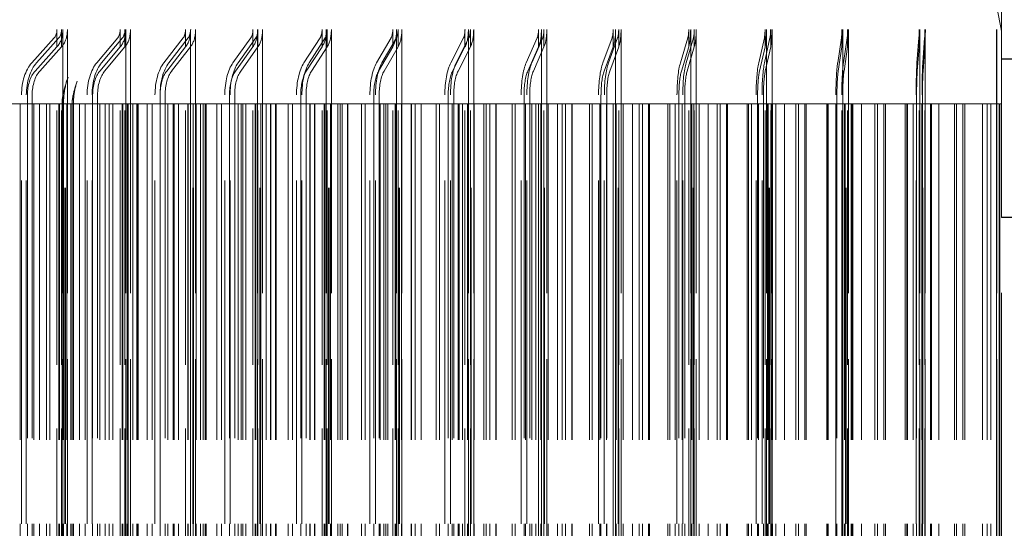
# Model space of a CAD drawing. Units: inches. Extents: x 0.5 to 67.5, y 1.5 to 42.5.
# Drawn here: x 52.5 to 55, y 33.7 to 35 of the extents above; entities that cross this region are included whole.
import ezdxf

# ---------------------------------------------------------------- set-up
doc = ezdxf.new("R2010")
doc.units = ezdxf.units.IN
doc.header["$LTSCALE"] = 4
doc.header["$MEASUREMENT"] = 0
doc.linetypes.add('DASHED', pattern=[0.2067, 0.1654, -0.0413])
for name, color, linetype, lineweight in [('Hidden (ANSI)', 7, 'DASHED', 5), ('Hidden Narrow (ANSI)', 7, 'DASHED', 5), ('Visible (ANSI)', 7, 'Continuous', 25)]:
    doc.layers.add(name, color=color, linetype=linetype, lineweight=lineweight)

msp = doc.modelspace()

# ---------------------------------------------------------------- linework, layer by layer
at = {"layer": 'Hidden (ANSI)', "ltscale": 1.150661}
msp.add_line((54.9488, 36.204), (54.9488, 32.3707), dxfattribs=at)
at = {"layer": 'Hidden (ANSI)', "color": 1, "ltscale": 0.054314}
for p, q in [((52.4941, 34.8826), (52.5511, 34.9457)), ((52.506, 34.8826), (52.5627, 34.9457)), ((52.6585, 34.8826), (52.7116, 34.9457)), ((52.6708, 34.8826), (52.7236, 34.9457)), ((52.8283, 34.8826), (52.8775, 34.9457)), ((52.841, 34.8826), (52.8899, 34.9457)), ((53.0033, 34.8826), (53.0484, 34.9457)), ((53.0164, 34.8826), (53.0612, 34.9457)), ((53.1829, 34.8826), (53.2239, 34.9457)), ((53.1963, 34.8826), (53.237, 34.9457)), ((53.3668, 34.8826), (53.4035, 34.9457)), ((53.3805, 34.8826), (53.4169, 34.9457)), ((53.5545, 34.8826), (53.5868, 34.9457)), ((53.5685, 34.8826), (53.6005, 34.9457)), ((53.7455, 34.8826), (53.7735, 34.9457)), ((53.7597, 34.8826), (53.7873, 34.9457)), ((53.9395, 34.8826), (53.9629, 34.9457)), ((53.9539, 34.8826), (53.9769, 34.9457)), ((54.1358, 34.8826), (54.1547, 34.9457)), ((54.1504, 34.8826), (54.1689, 34.9457)), ((54.3342, 34.8826), (54.3484, 34.9457)), ((54.3488, 34.8826), (54.3627, 34.9457)), ((54.534, 34.8826), (54.5436, 34.9457)), ((54.5487, 34.8826), (54.558, 34.9457)), ((54.7348, 34.8826), (54.7397, 34.9457)), ((54.7496, 34.8826), (54.7542, 34.9457)), ((54.9361, 34.8826), (54.9364, 34.9457))]:
    msp.add_line(p, q, dxfattribs=at)
at = {"layer": 'Hidden (ANSI)', "color": 1, "ltscale": 0.020573}
for p, q in [((52.5578, 34.9231), (52.5578, 34.9665)), ((52.5694, 34.9231), (52.5694, 34.9665)), ((52.7179, 34.9231), (52.7179, 34.9665)), ((52.7298, 34.9231), (52.7298, 34.9665)), ((52.8833, 34.9231), (52.8833, 34.9665)), ((52.8957, 34.9231), (52.8957, 34.9665)), ((53.0537, 34.9231), (53.0537, 34.9665)), ((53.0665, 34.9231), (53.0665, 34.9665)), ((53.2287, 34.9231), (53.2287, 34.9665)), ((53.2418, 34.9231), (53.2418, 34.9665)), ((53.4078, 34.9231), (53.4078, 34.9665)), ((53.4212, 34.9231), (53.4212, 34.9665)), ((53.5906, 34.9231), (53.5906, 34.9665)), ((53.6042, 34.9231), (53.6042, 34.9665)), ((53.7767, 34.9231), (53.7767, 34.9665)), ((53.7906, 34.9231), (53.7906, 34.9665)), ((53.9656, 34.9231), (53.9656, 34.9665)), ((53.9797, 34.9231), (53.9797, 34.9665)), ((54.1569, 34.9231), (54.1569, 34.9665)), ((54.1711, 34.9231), (54.1711, 34.9665)), ((54.3501, 34.9231), (54.3501, 34.9665)), ((54.3644, 34.9231), (54.3644, 34.9665)), ((54.5447, 34.9231), (54.5447, 34.9665)), ((54.5591, 34.9231), (54.5591, 34.9665)), ((54.7403, 34.9231), (54.7403, 34.9665)), ((54.7547, 34.9231), (54.7547, 34.9665)), ((54.9364, 34.9231), (54.9364, 34.9665))]:
    msp.add_line(p, q, dxfattribs=at)
at = {"layer": 'Hidden (ANSI)', "color": 1, "ltscale": 1.007902}
for p, q in [((52.5727, 34.9665), (52.5727, 32.4665)), ((52.5842, 34.9665), (52.5842, 32.4665)), ((52.7318, 34.9665), (52.7318, 32.4665)), ((52.7437, 34.9665), (52.7437, 32.4665)), ((52.8962, 34.9665), (52.8962, 32.4665)), ((52.9085, 34.9665), (52.9085, 32.4665)), ((53.0656, 34.9665), (53.0656, 32.4665)), ((53.0782, 34.9665), (53.0782, 32.4665)), ((53.2395, 34.9665), (53.2395, 32.4665)), ((53.2524, 34.9665), (53.2524, 32.4665)), ((53.4175, 34.9665), (53.4175, 32.4665)), ((53.4307, 34.9665), (53.4307, 32.4665)), ((53.5991, 34.9665), (53.5991, 32.4665)), ((53.6126, 34.9665), (53.6126, 32.4665)), ((53.7841, 34.9665), (53.7841, 32.4665)), ((53.7978, 34.9665), (53.7978, 32.4665)), ((53.9718, 34.9665), (53.9718, 32.4665)), ((53.9857, 34.9665), (53.9857, 32.4665)), ((54.1619, 34.9665), (54.1619, 32.4665)), ((54.1759, 34.9665), (54.1759, 32.4665)), ((54.3538, 34.9665), (54.3538, 32.4665)), ((54.368, 34.9665), (54.368, 32.4665)), ((54.5472, 34.9665), (54.5472, 32.4665)), ((54.5615, 34.9665), (54.5615, 32.4665)), ((54.7416, 34.9665), (54.7416, 32.4665)), ((54.7559, 34.9665), (54.7559, 32.4665)), ((54.9365, 34.9665), (54.9365, 32.4665))]:
    msp.add_line(p, q, dxfattribs=at)
at = {"layer": 'Hidden (ANSI)', "color": 1, "ltscale": 0.052823}
for p, q in [((52.5578, 34.9231), (52.5024, 34.8617)), ((52.5694, 34.9231), (52.5142, 34.8617)), ((52.7179, 34.9231), (52.6662, 34.8617)), ((52.7298, 34.9231), (52.6784, 34.8617)), ((52.8833, 34.9231), (52.8355, 34.8617)), ((52.8957, 34.9231), (52.8481, 34.8617)), ((53.0537, 34.9231), (53.0098, 34.8617)), ((53.0665, 34.9231), (53.0229, 34.8617)), ((53.2287, 34.9231), (53.1889, 34.8617)), ((53.2418, 34.9231), (53.2022, 34.8617)), ((53.4078, 34.9231), (53.3721, 34.8617)), ((53.4212, 34.9231), (53.3858, 34.8617)), ((53.5906, 34.9231), (53.5592, 34.8617)), ((53.6042, 34.9231), (53.5731, 34.8617)), ((53.7767, 34.9231), (53.7496, 34.8617)), ((53.7906, 34.9231), (53.7637, 34.8617)), ((53.9656, 34.9231), (53.9429, 34.8617)), ((53.9797, 34.9231), (53.9572, 34.8617)), ((54.1569, 34.9231), (54.1386, 34.8617)), ((54.1711, 34.9231), (54.1531, 34.8617)), ((54.3501, 34.9231), (54.3362, 34.8617)), ((54.3644, 34.9231), (54.3508, 34.8617)), ((54.5447, 34.9231), (54.5354, 34.8617)), ((54.5591, 34.9231), (54.5501, 34.8617)), ((54.7403, 34.9231), (54.7355, 34.8617)), ((54.7547, 34.9231), (54.7502, 34.8617)), ((54.9364, 34.9231), (54.9361, 34.8617))]:
    msp.add_line(p, q, dxfattribs=at)
at = {"layer": 'Hidden (ANSI)', "color": 1, "ltscale": 0.001391}
for p, q in [((52.5593, 34.9248), (52.5578, 34.9231)), ((52.5709, 34.9248), (52.5694, 34.9231)), ((52.7193, 34.9248), (52.7179, 34.9231)), ((52.7313, 34.9248), (52.7298, 34.9231)), ((52.8847, 34.9248), (52.8833, 34.9231)), ((52.897, 34.9248), (52.8957, 34.9231)), ((53.055, 34.9248), (53.0537, 34.9231)), ((53.0677, 34.9248), (53.0665, 34.9231)), ((53.2298, 34.9248), (53.2287, 34.9231)), ((53.2429, 34.9248), (53.2418, 34.9231)), ((53.4088, 34.9248), (53.4078, 34.9231)), ((53.4222, 34.9248), (53.4212, 34.9231)), ((53.5915, 34.9248), (53.5906, 34.9231)), ((53.6051, 34.9248), (53.6042, 34.9231)), ((53.7775, 34.9248), (53.7767, 34.9231)), ((53.7913, 34.9248), (53.7906, 34.9231)), ((53.9663, 34.9248), (53.9656, 34.9231)), ((53.9803, 34.9248), (53.9797, 34.9231)), ((54.1574, 34.9248), (54.1569, 34.9231)), ((54.1716, 34.9248), (54.1711, 34.9231)), ((54.3505, 34.9248), (54.3501, 34.9231)), ((54.3648, 34.9248), (54.3644, 34.9231)), ((54.545, 34.9248), (54.5447, 34.9231)), ((54.5593, 34.9248), (54.5591, 34.9231)), ((54.7404, 34.9248), (54.7403, 34.9231)), ((54.7549, 34.9248), (54.7547, 34.9231)), ((54.9364, 34.9248), (54.9364, 34.9231))]:
    msp.add_line(p, q, dxfattribs=at)
at = {"layer": 'Hidden (ANSI)', "color": 1, "ltscale": 0.972896}
for p, q in [((52.5578, 32.5099), (52.5578, 34.9231)), ((52.5694, 32.5099), (52.5694, 34.9231)), ((52.7179, 32.5099), (52.7179, 34.9231)), ((52.7298, 32.5099), (52.7298, 34.9231)), ((52.8833, 32.5099), (52.8833, 34.9231)), ((52.8957, 32.5099), (52.8957, 34.9231)), ((53.0537, 32.5099), (53.0537, 34.9231)), ((53.0665, 32.5099), (53.0665, 34.9231)), ((53.2287, 32.5099), (53.2287, 34.9231)), ((53.2418, 32.5099), (53.2418, 34.9231)), ((53.4078, 32.5099), (53.4078, 34.9231)), ((53.4212, 32.5099), (53.4212, 34.9231)), ((53.5906, 32.5099), (53.5906, 34.9231)), ((53.6042, 32.5099), (53.6042, 34.9231)), ((53.7767, 32.5099), (53.7767, 34.9231)), ((53.7906, 32.5099), (53.7906, 34.9231)), ((53.9656, 32.5099), (53.9656, 34.9231)), ((53.9797, 32.5099), (53.9797, 34.9231)), ((54.1569, 32.5099), (54.1569, 34.9231)), ((54.1711, 32.5099), (54.1711, 34.9231)), ((54.3501, 32.5099), (54.3501, 34.9231)), ((54.3644, 32.5099), (54.3644, 34.9231)), ((54.5447, 32.5099), (54.5447, 34.9231)), ((54.5591, 32.5099), (54.5591, 34.9231)), ((54.7403, 32.5099), (54.7403, 34.9231)), ((54.7547, 32.5099), (54.7547, 34.9231)), ((54.9364, 32.5099), (54.9364, 34.9231))]:
    msp.add_line(p, q, dxfattribs=at)
at = {"layer": 'Hidden (ANSI)', "color": 1, "ltscale": 1.312288}
for p, q in [((52.4681, 32.6315), (52.4681, 34.8015)), ((52.4801, 32.6315), (52.4801, 34.8015)), ((52.483, 34.8015), (52.483, 32.6315)), ((52.495, 34.8015), (52.495, 32.6315)), ((52.6342, 32.6315), (52.6342, 34.8015)), ((52.6466, 32.6315), (52.6466, 34.8015)), ((52.6481, 34.8015), (52.6481, 32.6315)), ((52.6605, 34.8015), (52.6605, 32.6315)), ((52.8058, 32.6315), (52.8058, 34.8015)), ((52.8187, 32.6315), (52.8187, 34.8015)), ((52.8188, 34.8015), (52.8188, 32.6315)), ((52.8315, 34.8015), (52.8315, 32.6315)), ((52.9827, 32.6315), (52.9827, 34.8015)), ((52.9945, 34.8015), (52.9945, 32.6315)), ((52.9959, 32.6315), (52.9959, 34.8015)), ((53.0076, 34.8015), (53.0076, 32.6315)), ((53.1642, 32.6315), (53.1642, 34.8015)), ((53.175, 34.8015), (53.175, 32.6315)), ((53.1777, 32.6315), (53.1777, 34.8015)), ((53.1884, 34.8015), (53.1884, 32.6315)), ((53.35, 32.6315), (53.35, 34.8015)), ((53.3597, 34.8015), (53.3597, 32.6315)), ((53.3639, 32.6315), (53.3639, 34.8015)), ((53.3734, 34.8015), (53.3734, 32.6315)), ((53.5397, 32.6315), (53.5397, 34.8015)), ((53.5482, 34.8015), (53.5482, 32.6315)), ((53.5538, 32.6315), (53.5538, 34.8015)), ((53.5622, 34.8015), (53.5622, 32.6315)), ((53.7328, 32.6315), (53.7328, 34.8015)), ((53.7401, 34.8015), (53.7401, 32.6315)), ((53.7471, 32.6315), (53.7471, 34.8015)), ((53.7544, 34.8015), (53.7544, 32.6315)), ((53.9288, 32.6315), (53.9288, 34.8015)), ((53.9349, 34.8015), (53.9349, 32.6315)), ((53.9433, 32.6315), (53.9433, 34.8015)), ((53.9494, 34.8015), (53.9494, 32.6315)), ((54.1272, 32.6315), (54.1272, 34.8015)), ((54.1322, 34.8015), (54.1322, 32.6315)), ((54.1419, 32.6315), (54.1419, 34.8015)), ((54.1468, 34.8015), (54.1468, 32.6315)), ((54.3276, 32.6315), (54.3276, 34.8015)), ((54.3314, 34.8015), (54.3314, 32.6315)), ((54.3425, 32.6315), (54.3425, 34.8015)), ((54.3461, 34.8015), (54.3461, 32.6315)), ((54.5296, 32.6315), (54.5296, 34.8015)), ((54.5321, 34.8015), (54.5321, 32.6315)), ((54.5445, 32.6315), (54.5445, 34.8015)), ((54.5469, 34.8015), (54.5469, 32.6315)), ((54.7325, 32.6315), (54.7325, 34.8015)), ((54.7338, 34.8015), (54.7338, 32.6315)), ((54.7475, 32.6315), (54.7475, 34.8015)), ((54.7487, 34.8015), (54.7487, 32.6315)), ((54.9359, 32.6315), (54.9359, 34.8015)), ((54.936, 34.8015), (54.936, 32.6315))]:
    msp.add_line(p, q, dxfattribs=at)
at = {"layer": 'Hidden (ANSI)', "color": 1, "ltscale": 1.285075}
for p, q in [((52.5707, 34.779), (52.5707, 32.654)), ((52.5744, 34.779), (52.5744, 32.654)), ((52.5962, 34.779), (52.5962, 32.654)), ((52.5995, 34.779), (52.5995, 32.654))]:
    msp.add_line(p, q, dxfattribs=at)
at = {"layer": 'Hidden (ANSI)', "color": 1, "ltscale": 0.011635}
for centre, ratio in [((52.5428, 34.9665), 0.597768), ((52.5545, 34.9665), 0.594871), ((52.7039, 34.9665), 0.557746), ((52.716, 34.9665), 0.554746), ((52.8704, 34.9665), 0.516382), ((52.8829, 34.9665), 0.513288), ((53.0419, 34.9665), 0.473777), ((53.0547, 34.9665), 0.470595), ((53.218, 34.9665), 0.430032), ((53.2311, 34.9665), 0.42677), ((53.3982, 34.9665), 0.385252), ((53.4116, 34.9665), 0.381919), ((53.5822, 34.9665), 0.339546), ((53.5958, 34.9665), 0.336149), ((53.7694, 34.9665), 0.293024), ((53.7833, 34.9665), 0.289571), ((53.9595, 34.9665), 0.245796), ((53.9736, 34.9665), 0.242296), ((54.152, 34.9665), 0.197978), ((54.1662, 34.9665), 0.194438), ((54.3464, 34.9665), 0.149683), ((54.3607, 34.9665), 0.146113), ((54.5422, 34.9665), 0.101029), ((54.5567, 34.9665), 0.097437), ((54.739, 34.9665), 0.052131), ((54.7535, 34.9665), 0.048526), ((54.9363, 34.9665), 0.003108)]:
    msp.add_ellipse(centre, major_axis=(0, 0.025), ratio=ratio, start_param=3.726605, end_param=4.712389, dxfattribs=at)
at = {"layer": 'Hidden (ANSI)', "color": 1, "ltscale": 0.02337}
for centre, ratio in [((52.5428, 34.9665), 0.597768), ((52.5545, 34.9665), 0.594871), ((52.7039, 34.9665), 0.557746), ((52.716, 34.9665), 0.554746), ((52.8704, 34.9665), 0.516382), ((52.8829, 34.9665), 0.513288), ((53.0419, 34.9665), 0.473777), ((53.0547, 34.9665), 0.470595), ((53.218, 34.9665), 0.430032), ((53.2311, 34.9665), 0.42677), ((53.3982, 34.9665), 0.385252), ((53.4116, 34.9665), 0.381919), ((53.5822, 34.9665), 0.339546), ((53.5958, 34.9665), 0.336149), ((53.7694, 34.9665), 0.293024), ((53.7833, 34.9665), 0.289571), ((53.9595, 34.9665), 0.245796), ((53.9736, 34.9665), 0.242296), ((54.152, 34.9665), 0.197978), ((54.1662, 34.9665), 0.194438), ((54.3464, 34.9665), 0.149683), ((54.3607, 34.9665), 0.146113), ((54.5422, 34.9665), 0.101029), ((54.5567, 34.9665), 0.097437), ((54.739, 34.9665), 0.052131), ((54.7535, 34.9665), 0.048526), ((54.9363, 34.9665), 0.003108)]:
    msp.add_ellipse(centre, major_axis=(0, -0.05), ratio=ratio, start_param=0.585012, end_param=1.570796, dxfattribs=at)
at = {"layer": 'Hidden (ANSI)', "color": 1, "ltscale": 0.045537}
for centre, ratio in [((52.5262, 34.8015), 0.597768), ((52.538, 34.8015), 0.594871), ((52.6884, 34.8015), 0.557746), ((52.7006, 34.8015), 0.554746), ((52.8561, 34.8015), 0.516382), ((52.8686, 34.8015), 0.513288), ((53.0287, 34.8015), 0.473777), ((53.0416, 34.8015), 0.470595), ((53.206, 34.8015), 0.430032), ((53.2192, 34.8015), 0.42677), ((53.3875, 34.8015), 0.385252), ((53.401, 34.8015), 0.381919), ((53.5727, 34.8015), 0.339546), ((53.5865, 34.8015), 0.336149), ((53.7613, 34.8015), 0.293024), ((53.7753, 34.8015), 0.289571), ((53.9527, 34.8015), 0.245796), ((53.9669, 34.8015), 0.242296), ((54.1465, 34.8015), 0.197978), ((54.1608, 34.8015), 0.194438), ((54.3422, 34.8015), 0.149683), ((54.3567, 34.8015), 0.146113), ((54.5394, 34.8015), 0.101029), ((54.5539, 34.8015), 0.097437), ((54.7376, 34.8015), 0.052131), ((54.7522, 34.8015), 0.048526), ((54.9362, 34.8015), 0.003108)]:
    msp.add_ellipse(centre, major_axis=(0, 0.0972), ratio=ratio, start_param=0.585012, end_param=1.570796, dxfattribs=at)
at = {"layer": 'Hidden (ANSI)', "color": 1, "ltscale": 0.033801}
for centre, ratio in [((52.5262, 34.8015), 0.597768), ((52.538, 34.8015), 0.594871), ((52.6884, 34.8015), 0.557746), ((52.7006, 34.8015), 0.554746), ((52.8561, 34.8015), 0.516382), ((52.8686, 34.8015), 0.513288), ((53.0287, 34.8015), 0.473777), ((53.0416, 34.8015), 0.470595), ((53.206, 34.8015), 0.430032), ((53.2192, 34.8015), 0.42677), ((53.3875, 34.8015), 0.385252), ((53.401, 34.8015), 0.381919), ((53.5727, 34.8015), 0.339546), ((53.5865, 34.8015), 0.336149), ((53.7613, 34.8015), 0.293024), ((53.7753, 34.8015), 0.289571), ((53.9527, 34.8015), 0.245796), ((53.9669, 34.8015), 0.242296), ((54.1465, 34.8015), 0.197978), ((54.1608, 34.8015), 0.194438), ((54.3422, 34.8015), 0.149683), ((54.3567, 34.8015), 0.146113), ((54.5394, 34.8015), 0.101029), ((54.5539, 34.8015), 0.097437), ((54.7376, 34.8015), 0.052131), ((54.7522, 34.8015), 0.048526), ((54.9362, 34.8015), 0.003108)]:
    msp.add_ellipse(centre, major_axis=(0, -0.0722), ratio=ratio, start_param=3.726605, end_param=4.712389, dxfattribs=at)
at = {"layer": 'Hidden (ANSI)', "ltscale": 1.067022}
msp.add_open_spline([(54.9488, 34.9627), (54.9394, 35.0096), (54.9306, 35.0563), (54.9095, 35.1754), (54.8972, 35.2473), (54.8844, 35.3576), (54.8815, 35.3958), (54.8825, 35.4645), (54.8854, 35.4954), (54.8962, 35.542), (54.9016, 35.5588), (54.9189, 35.5987), (54.9326, 35.6206), (54.9488, 35.6402)], degree=3, knots=[16.282716, 16.282716, 16.282716, 16.282716, 16.593487, 16.593487, 17.081133, 17.081133, 17.344094, 17.344094, 17.566947, 17.566947, 17.694485, 17.694485, 17.887716, 17.887716, 17.887716, 17.887716], dxfattribs=at)
at = {"layer": 'Hidden (ANSI)', "color": 1, "ltscale": 0.055266}
msp.add_open_spline([(52.574, 34.8071), (52.5768, 34.819), (52.5808, 34.8322), (52.586, 34.8465)], degree=3, dxfattribs=at)
at = {"layer": 'Hidden (ANSI)', "color": 1, "ltscale": 0.033082}
msp.add_open_spline([(52.586, 34.8465), (52.5804, 34.8309), (52.5767, 34.8138), (52.5747, 34.7908), (52.5744, 34.7849), (52.5744, 34.779)], degree=3, knots=[0, 0, 0, 0, 0.1314148, 0.1314148, 0.1763977, 0.1763977, 0.1763977, 0.1763977], dxfattribs=at)
at = {"layer": 'Hidden (ANSI)', "color": 1, "ltscale": 0.05511}
msp.add_open_spline([(52.5983, 34.7993), (52.6006, 34.8101), (52.6042, 34.8225), (52.6089, 34.8362)], degree=3, dxfattribs=at)
at = {"layer": 'Hidden (ANSI)', "color": 1, "ltscale": 0.028036}
msp.add_open_spline([(52.6089, 34.8362), (52.6045, 34.8232), (52.6015, 34.8091), (52.5997, 34.7897), (52.5995, 34.7843), (52.5995, 34.779)], degree=3, knots=[0, 0, 0, 0, 0.1090879, 0.1090879, 0.1495789, 0.1495789, 0.1495789, 0.1495789], dxfattribs=at)
at = {"layer": 'Hidden (ANSI)', "color": 1, "ltscale": 0.013387}
msp.add_open_spline([(52.5707, 34.779), (52.5707, 34.7884), (52.5718, 34.7979), (52.574, 34.8071)], degree=3, dxfattribs=at)
at = {"layer": 'Hidden (ANSI)', "color": 1, "ltscale": 0.009649}
msp.add_open_spline([(52.5962, 34.779), (52.5962, 34.7858), (52.5969, 34.7927), (52.5983, 34.7993)], degree=3, dxfattribs=at)
at = {"layer": 'Hidden Narrow (ANSI)', "color": 1, "ltscale": 0.034243}
msp.add_line((52.4305, 34.779), (52.499, 34.779), dxfattribs=at)
at = {"layer": 'Hidden Narrow (ANSI)', "color": 1, "ltscale": 1.285075}
for p, q in [((52.4644, 34.779), (52.4644, 32.654)), ((52.499, 34.779), (52.499, 32.654)), ((52.5137, 34.779), (52.5137, 32.654)), ((52.531, 34.779), (52.531, 32.654)), ((52.5394, 34.779), (52.5394, 32.654)), ((52.5629, 34.779), (52.5629, 32.654)), ((52.5642, 34.779), (52.5642, 32.654)), ((52.5707, 34.779), (52.5707, 32.654)), ((52.5744, 34.779), (52.5744, 32.654)), ((52.5778, 32.654), (52.5778, 34.779)), ((52.5791, 32.654), (52.5791, 34.779)), ((52.583, 34.779), (52.583, 32.654)), ((52.5926, 34.779), (52.5926, 32.654)), ((52.5962, 34.779), (52.5962, 32.654)), ((52.5995, 34.779), (52.5995, 32.654)), ((52.6148, 34.779), (52.6148, 32.654)), ((52.6288, 34.779), (52.6288, 32.654)), ((52.6662, 34.779), (52.6662, 32.654)), ((52.6799, 34.779), (52.6799, 32.654)), ((52.69, 34.779), (52.69, 32.654)), ((52.6995, 34.779), (52.6995, 32.654)), ((52.7232, 34.779), (52.7232, 32.654)), ((52.7245, 34.779), (52.7245, 32.654)), ((52.7358, 34.779), (52.7358, 32.654)), ((52.7371, 32.654), (52.7371, 34.779)), ((52.7377, 34.779), (52.7377, 32.654)), ((52.7384, 32.654), (52.7384, 34.779)), ((52.7496, 34.779), (52.7496, 32.654)), ((52.7603, 34.779), (52.7603, 32.654)), ((52.7608, 34.779), (52.7608, 32.654)), ((52.7632, 34.779), (52.7632, 32.654)), ((52.7858, 34.779), (52.7858, 32.654)), ((52.7989, 34.779), (52.7989, 32.654)), ((52.8388, 34.779), (52.8388, 32.654)), ((52.8515, 34.779), (52.8515, 32.654)), ((52.8544, 34.779), (52.8544, 32.654)), ((52.8651, 34.779), (52.8651, 32.654)), ((52.8888, 34.779), (52.8888, 32.654)), ((52.8902, 34.779), (52.8902, 32.654)), ((52.9017, 32.654), (52.9017, 34.779)), ((52.9024, 34.779), (52.9024, 32.654)), ((52.9031, 32.654), (52.9031, 34.779)), ((52.91, 34.779), (52.91, 32.654)), ((52.9215, 34.779), (52.9215, 32.654)), ((52.9275, 34.779), (52.9275, 32.654)), ((52.9333, 34.779), (52.9333, 32.654)), ((52.9355, 34.779), (52.9355, 32.654)), ((52.9621, 34.779), (52.9621, 32.654)), ((52.974, 34.779), (52.974, 32.654)), ((53.0166, 34.779), (53.0166, 32.654)), ((53.0239, 34.779), (53.0239, 32.654)), ((53.0282, 34.779), (53.0282, 32.654)), ((53.0356, 34.779), (53.0356, 32.654)), ((53.0594, 34.779), (53.0594, 32.654)), ((53.0608, 34.779), (53.0608, 32.654)), ((53.0712, 32.654), (53.0712, 34.779)), ((53.0726, 32.654), (53.0726, 34.779)), ((53.074, 34.779), (53.074, 32.654)), ((53.0872, 34.779), (53.0872, 32.654)), ((53.0982, 34.779), (53.0982, 32.654)), ((53.099, 34.779), (53.099, 32.654)), ((53.1111, 34.779), (53.1111, 32.654)), ((53.1126, 34.779), (53.1126, 32.654)), ((53.1431, 34.779), (53.1431, 32.654)), ((53.154, 34.779), (53.154, 32.654)), ((53.1979, 34.779), (53.1979, 32.654)), ((53.199, 34.779), (53.199, 32.654)), ((53.2095, 34.779), (53.2095, 32.654)), ((53.2108, 34.779), (53.2108, 32.654)), ((53.2345, 34.779), (53.2345, 32.654)), ((53.236, 34.779), (53.236, 32.654)), ((53.2452, 32.654), (53.2452, 34.779)), ((53.2467, 32.654), (53.2467, 34.779)), ((53.2501, 34.779), (53.2501, 32.654)), ((53.2689, 34.779), (53.2689, 32.654)), ((53.2749, 34.779), (53.2749, 32.654)), ((53.2794, 34.779), (53.2794, 32.654)), ((53.2934, 34.779), (53.2934, 32.654)), ((53.2941, 34.779), (53.2941, 32.654)), ((53.3284, 34.779), (53.3284, 32.654)), ((53.3382, 34.779), (53.3382, 32.654)), ((53.3762, 34.779), (53.3762, 32.654)), ((53.3855, 34.779), (53.3855, 32.654)), ((53.3901, 34.779), (53.3901, 32.654)), ((53.395, 34.779), (53.395, 32.654)), ((53.4137, 34.779), (53.4137, 32.654)), ((53.4152, 34.779), (53.4152, 32.654)), ((53.4233, 32.654), (53.4233, 34.779)), ((53.4248, 32.654), (53.4248, 34.779)), ((53.4303, 34.779), (53.4303, 32.654)), ((53.4546, 34.779), (53.4546, 32.654)), ((53.4549, 34.779), (53.4549, 32.654)), ((53.4646, 34.779), (53.4646, 32.654)), ((53.4796, 34.779), (53.4796, 32.654)), ((53.4796, 34.779), (53.4796, 32.654)), ((53.5177, 34.779), (53.5177, 32.654)), ((53.5263, 34.779), (53.5263, 32.654)), ((53.5583, 34.779), (53.5583, 32.654)), ((53.5732, 34.779), (53.5732, 32.654)), ((53.5759, 34.779), (53.5759, 32.654)), ((53.5842, 34.779), (53.5842, 32.654)), ((53.5967, 34.779), (53.5967, 32.654)), ((53.5982, 34.779), (53.5982, 32.654)), ((53.6051, 32.654), (53.6051, 34.779)), ((53.6066, 32.654), (53.6066, 34.779)), ((53.6142, 34.779), (53.6142, 32.654)), ((53.6385, 34.779), (53.6385, 32.654)), ((53.644, 34.779), (53.644, 32.654)), ((53.6534, 34.779), (53.6534, 32.654)), ((53.6687, 34.779), (53.6687, 32.654)), ((53.6694, 34.779), (53.6694, 32.654)), ((53.7104, 34.779), (53.7104, 32.654)), ((53.7179, 34.779), (53.7179, 32.654)), ((53.7437, 34.779), (53.7437, 32.654)), ((53.7596, 34.779), (53.7596, 32.654)), ((53.7696, 34.779), (53.7696, 32.654)), ((53.7767, 34.779), (53.7767, 32.654)), ((53.7829, 34.779), (53.7829, 32.654)), ((53.7844, 34.779), (53.7844, 32.654)), ((53.7902, 32.654), (53.7902, 34.779)), ((53.7917, 32.654), (53.7917, 34.779)), ((53.8012, 34.779), (53.8012, 32.654)), ((53.8252, 34.779), (53.8252, 32.654)), ((53.8364, 34.779), (53.8364, 32.654)), ((53.8453, 34.779), (53.8453, 32.654)), ((53.8608, 34.779), (53.8608, 32.654)), ((53.8622, 34.779), (53.8622, 32.654)), ((53.9061, 34.779), (53.9061, 32.654)), ((53.9124, 34.779), (53.9124, 32.654)), ((53.932, 34.779), (53.932, 32.654)), ((53.9488, 34.779), (53.9488, 32.654)), ((53.9661, 34.779), (53.9661, 32.654)), ((53.9719, 34.779), (53.9719, 32.654)), ((53.972, 34.779), (53.972, 32.654)), ((53.9734, 34.779), (53.9734, 32.654)), ((53.978, 32.654), (53.978, 34.779)), ((53.9795, 32.654), (53.9795, 34.779)), ((53.9911, 34.779), (53.9911, 32.654)), ((54.0147, 34.779), (54.0147, 32.654)), ((54.0316, 34.779), (54.0316, 32.654)), ((54.0398, 34.779), (54.0398, 32.654)), ((54.0555, 34.779), (54.0555, 32.654)), ((54.0577, 34.779), (54.0577, 32.654)), ((54.1043, 34.779), (54.1043, 32.654)), ((54.1094, 34.779), (54.1094, 32.654)), ((54.1228, 34.779), (54.1228, 32.654)), ((54.1405, 34.779), (54.1405, 32.654)), ((54.1632, 34.779), (54.1632, 32.654)), ((54.1648, 34.779), (54.1648, 32.654)), ((54.1649, 34.779), (54.1649, 32.654)), ((54.1681, 32.654), (54.1681, 34.779)), ((54.1696, 34.779), (54.1696, 32.654)), ((54.1697, 32.654), (54.1697, 34.779)), ((54.1832, 34.779), (54.1832, 32.654)), ((54.2063, 34.779), (54.2063, 32.654)), ((54.2289, 34.779), (54.2289, 32.654)), ((54.2365, 34.779), (54.2365, 32.654)), ((54.2524, 34.779), (54.2524, 32.654)), ((54.2553, 34.779), (54.2553, 32.654)), ((54.3045, 34.779), (54.3045, 32.654)), ((54.3084, 34.779), (54.3084, 32.654)), ((54.3155, 34.779), (54.3155, 32.654)), ((54.334, 34.779), (54.334, 32.654)), ((54.3564, 34.779), (54.3564, 32.654)), ((54.358, 34.779), (54.358, 32.654)), ((54.3601, 32.654), (54.3601, 34.779)), ((54.3617, 32.654), (54.3617, 34.779)), ((54.3656, 34.779), (54.3656, 32.654)), ((54.3692, 34.779), (54.3692, 32.654)), ((54.3771, 34.779), (54.3771, 32.654)), ((54.3998, 34.779), (54.3998, 32.654)), ((54.428, 34.779), (54.428, 32.654)), ((54.435, 34.779), (54.435, 32.654)), ((54.451, 34.779), (54.451, 32.654)), ((54.4546, 34.779), (54.4546, 32.654)), ((54.5063, 34.779), (54.5063, 32.654)), ((54.5089, 34.779), (54.5089, 32.654)), ((54.5098, 34.779), (54.5098, 32.654)), ((54.5291, 34.779), (54.5291, 32.654)), ((54.5511, 34.779), (54.5511, 32.654)), ((54.5527, 34.779), (54.5527, 32.654)), ((54.5536, 32.654), (54.5536, 34.779)), ((54.5552, 32.654), (54.5552, 34.779)), ((54.5678, 34.779), (54.5678, 32.654)), ((54.5701, 34.779), (54.5701, 32.654)), ((54.5725, 34.779), (54.5725, 32.654)), ((54.5946, 34.779), (54.5946, 32.654)), ((54.6283, 34.779), (54.6283, 32.654)), ((54.6347, 34.779), (54.6347, 32.654)), ((54.6507, 34.779), (54.6507, 32.654)), ((54.655, 34.779), (54.655, 32.654)), ((54.7051, 34.779), (54.7051, 32.654)), ((54.7091, 34.779), (54.7091, 32.654)), ((54.7105, 34.779), (54.7105, 32.654)), ((54.7252, 34.779), (54.7252, 32.654)), ((54.7467, 34.779), (54.7467, 32.654)), ((54.748, 32.654), (54.748, 34.779)), ((54.7483, 34.779), (54.7483, 32.654)), ((54.7496, 32.654), (54.7496, 34.779)), ((54.7687, 34.779), (54.7687, 32.654)), ((54.7709, 34.779), (54.7709, 32.654)), ((54.7719, 34.779), (54.7719, 32.654)), ((54.7902, 34.779), (54.7902, 32.654)), ((54.8294, 34.779), (54.8294, 32.654)), ((54.8351, 34.779), (54.8351, 32.654)), ((54.8512, 34.779), (54.8512, 32.654)), ((54.8562, 34.779), (54.8562, 32.654)), ((54.901, 34.779), (54.901, 32.654)), ((54.9125, 34.779), (54.9125, 32.654)), ((54.9127, 34.779), (54.9127, 32.654)), ((54.9218, 34.779), (54.9218, 32.654)), ((54.9428, 34.779), (54.9428, 32.654)), ((54.9429, 32.654), (54.9429, 34.779)), ((54.9444, 34.779), (54.9444, 32.654)), ((54.9445, 32.654), (54.9445, 34.779))]:
    msp.add_line(p, q, dxfattribs=at)
at = {"layer": 'Hidden Narrow (ANSI)', "color": 1, "ltscale": 0.04676}
for p, q in [((52.499, 34.779), (52.5926, 34.779)), ((52.6662, 34.779), (52.7603, 34.779)), ((52.8388, 34.779), (52.9333, 34.779)), ((53.0166, 34.779), (53.1111, 34.779)), ((53.199, 34.779), (53.2934, 34.779)), ((53.3855, 34.779), (53.4796, 34.779)), ((53.5759, 34.779), (53.6694, 34.779)), ((53.7696, 34.779), (53.8622, 34.779)), ((53.9661, 34.779), (54.0577, 34.779)), ((54.1649, 34.779), (54.2553, 34.779)), ((54.3656, 34.779), (54.4546, 34.779)), ((54.5678, 34.779), (54.655, 34.779)), ((54.7709, 34.779), (54.8562, 34.779))]:
    msp.add_line(p, q, dxfattribs=at)
at = {"layer": 'Hidden Narrow (ANSI)', "color": 1, "ltscale": 0.037478}
msp.add_line((52.5926, 34.779), (52.6662, 34.779), dxfattribs=at)
at = {"layer": 'Hidden Narrow (ANSI)', "color": 1, "ltscale": 0.040845}
msp.add_line((52.7603, 34.779), (52.8388, 34.779), dxfattribs=at)
at = {"layer": 'Hidden Narrow (ANSI)', "color": 1, "ltscale": 0.04437}
msp.add_line((52.9333, 34.779), (53.0166, 34.779), dxfattribs=at)
at = {"layer": 'Hidden Narrow (ANSI)', "color": 1, "ltscale": 0.048084}
msp.add_line((53.1111, 34.779), (53.199, 34.779), dxfattribs=at)
at = {"layer": 'Hidden Narrow (ANSI)', "color": 1, "ltscale": 0.052022}
msp.add_line((53.2934, 34.779), (53.3855, 34.779), dxfattribs=at)
at = {"layer": 'Hidden Narrow (ANSI)', "color": 1, "ltscale": 0.054619}
for p, q in [((53.4796, 34.779), (53.5732, 34.779)), ((53.6694, 34.779), (53.7596, 34.779)), ((53.8622, 34.779), (53.9488, 34.779)), ((54.0577, 34.779), (54.1405, 34.779)), ((54.2553, 34.779), (54.334, 34.779)), ((54.4546, 34.779), (54.5291, 34.779)), ((54.655, 34.779), (54.7252, 34.779)), ((54.8562, 34.779), (54.9218, 34.779))]:
    msp.add_line(p, q, dxfattribs=at)
at = {"layer": 'Hidden Narrow (ANSI)', "color": 1, "ltscale": 0.001439}
msp.add_line((53.5732, 34.779), (53.5759, 34.779), dxfattribs=at)
at = {"layer": 'Hidden Narrow (ANSI)', "color": 1, "ltscale": 0.005247}
msp.add_line((53.7596, 34.779), (53.7696, 34.779), dxfattribs=at)
at = {"layer": 'Hidden Narrow (ANSI)', "color": 1, "ltscale": 0.008863}
msp.add_line((53.9488, 34.779), (53.9661, 34.779), dxfattribs=at)
at = {"layer": 'Hidden Narrow (ANSI)', "color": 1, "ltscale": 0.011657}
for p, q in [((54.1405, 34.779), (54.1632, 34.779)), ((54.334, 34.779), (54.3564, 34.779)), ((54.5291, 34.779), (54.5511, 34.779)), ((54.7252, 34.779), (54.7467, 34.779)), ((54.9218, 34.779), (54.9428, 34.779))]:
    msp.add_line(p, q, dxfattribs=at)
at = {"layer": 'Hidden Narrow (ANSI)', "color": 1, "ltscale": 0.000713425}
msp.add_line((54.1649, 34.779), (54.1632, 34.779), dxfattribs=at)
at = {"layer": 'Hidden Narrow (ANSI)', "color": 1, "ltscale": 0.001673}
msp.add_line((54.3601, 34.779), (54.3564, 34.779), dxfattribs=at)
at = {"layer": 'Hidden Narrow (ANSI)', "color": 1, "ltscale": 0.000683148}
msp.add_line((54.3617, 34.779), (54.3601, 34.779), dxfattribs=at)
at = {"layer": 'Hidden Narrow (ANSI)', "color": 1, "ltscale": 0.001797}
msp.add_line((54.3617, 34.779), (54.3656, 34.779), dxfattribs=at)
at = {"layer": 'Hidden Narrow (ANSI)', "color": 1, "ltscale": 0.001087}
msp.add_line((54.5536, 34.779), (54.5511, 34.779), dxfattribs=at)
at = {"layer": 'Hidden Narrow (ANSI)', "color": 1, "ltscale": 0.000671296}
msp.add_line((54.5552, 34.779), (54.5536, 34.779), dxfattribs=at)
at = {"layer": 'Hidden Narrow (ANSI)', "color": 1, "ltscale": 0.006073}
msp.add_line((54.5552, 34.779), (54.5678, 34.779), dxfattribs=at)
at = {"layer": 'Hidden Narrow (ANSI)', "color": 1, "ltscale": 0.000501803}
msp.add_line((54.748, 34.779), (54.7467, 34.779), dxfattribs=at)
at = {"layer": 'Hidden Narrow (ANSI)', "color": 1, "ltscale": 0.000498111}
msp.add_line((54.7496, 34.779), (54.7483, 34.779), dxfattribs=at)
at = {"layer": 'Hidden Narrow (ANSI)', "color": 1, "ltscale": 0.010488}
msp.add_line((54.7496, 34.779), (54.7708, 34.779), dxfattribs=at)
at = {"layer": 'Hidden Narrow (ANSI)', "color": 1}
for p, q in [((54.9429, 34.779), (54.9428, 34.779)), ((54.9445, 34.779), (54.9444, 34.779))]:
    msp.add_line(p, q, dxfattribs=at)
at = {"layer": 'Hidden Narrow (ANSI)', "color": 1, "ltscale": 0.02332}
msp.add_line((54.9445, 34.779), (54.9488, 34.779), dxfattribs=at)
at = {"layer": 'Visible (ANSI)'}
for p, q in [((60.5738, 34.8915), (54.9488, 34.8915)), ((60.5738, 34.4915), (54.9488, 34.4915))]:
    msp.add_line(p, q, dxfattribs=at)

doc.saveas('drawing.dxf')
